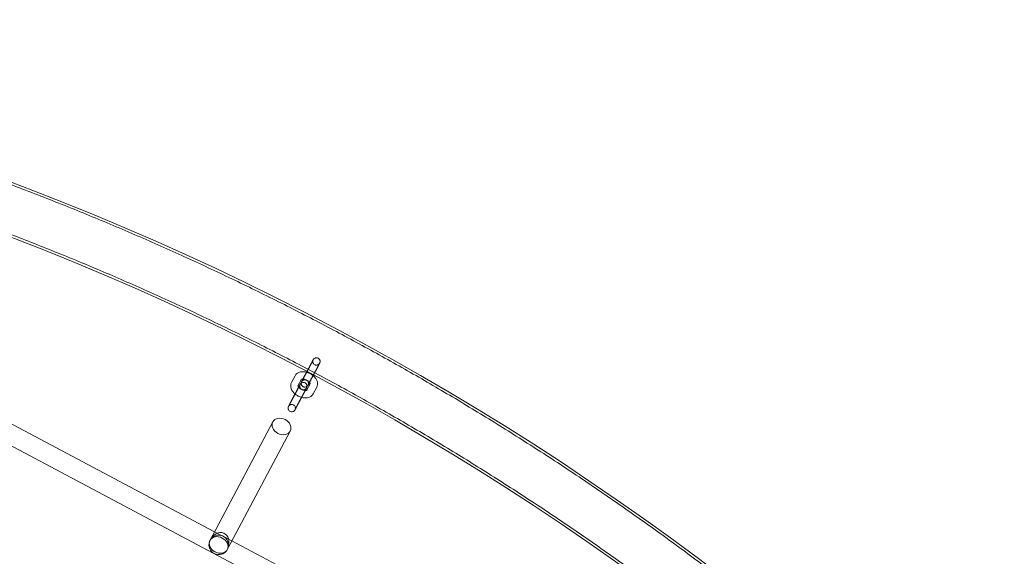
# Model space of a CAD drawing. Units: millimetres. Extents: x -4258 to 6296, y -7209 to 3733.
# Drawn here: x 326 to 1132, y -328 to 111 of the extents above; entities that cross this region are included whole.
import ezdxf

# ---------------------------------------------------------------- set-up
doc = ezdxf.new("R2010")
doc.units = ezdxf.units.MM

# ---------------------------------------------------------------- blocks, each defined once
blk = doc.blocks.new('A$C4FF02036')
at = {"color": 0, "linetype": 'Continuous', "lineweight": 0}
for p, q in [((-9592.54, 2297.92), (-8335.23, 1631.5)), ((-8883.42, 2122.1), (-8886.38, 2116.52)), ((-8891.52, 2106.59), (-8888.55, 2112.17)), ((-8878.12, 2119.29), (-8881.08, 2113.71)), ((-8897.55, 2110.28), (-8900.51, 2104.7)), ((-8892.3, 2107.38), (-8895.22, 2101.88)), ((-8892.25, 2107.46), (-8892.3, 2107.38)), ((-8886.22, 2103.78), (-8883.25, 2109.36)), ((-9185.73, 2100.41), (-8963.45, 1982.59)), ((-8894.65, 2100.94), (-8897.1, 2096.32)), ((-8894.14, 2101.9), (-8894.65, 2100.94)), ((-8888.84, 2099.09), (-8891.8, 2093.51)), ((-8888.11, 2098.22), (-8885.19, 2103.71)), ((-8885.19, 2103.71), (-8885.14, 2103.8)), ((-8882.81, 2095.4), (-8879.84, 2100.98)), ((-8902.24, 2086.39), (-8899.28, 2091.97)), ((-8896.94, 2083.58), (-8893.98, 2089.16)), ((-8915.74, 2072.45), (-8964.89, 1979.88)), ((-8901.61, 2064.95), (-8950.76, 1972.38)), ((-8964.89, 1979.88), (-8967.2, 1975.53)), ((-8963.45, 1982.59), (-8949.32, 1975.1)), ((-8949.32, 1975.1), (-8727.91, 1857.75)), ((-8950.76, 1972.38), (-8953.07, 1968.03))]:
    blk.add_line(p, q, dxfattribs=at)
for centre, radius, start, end in [((-9928.48, 142.63), 2271.05, 40.10972, 84.09649), ((-9928.48, 142.63), 2228.96, 40.11989, 84.08632), ((-8960.14, 1971.78), 8, 152.3868, 341.5442), ((-8960.14, 1971.78), 8, 341.5442, 152.3868)]:
    blk.add_arc(centre, radius, start, end, dxfattribs=at)
for centre, major_axis, ratio, start_param, end_param in [((-8908.67, 2068.7), (-7.07, 3.75), 0.799267, -3.141592653589807, 3.141592653589779), ((-8960.22, 1971.58), (-4.21, -9.91), 0.743173, 1.65071, 4.632476)]:
    blk.add_ellipse(centre, major_axis=major_axis, ratio=ratio, start_param=start_param, end_param=end_param, dxfattribs=at)
blk.add_ellipse((-8960.14, 1971.78), major_axis=(-7.07, 3.75), ratio=0.799267, dxfattribs=at)
for points, knots in [([(-9694.15, 2399.54), (-9690.83, 2399.19), (-9687.52, 2398.84), (-9674.26, 2397.41), (-9664.33, 2396.27), (-9640.3, 2393.34), (-9626.22, 2391.49), (-9598.09, 2387.53), (-9584.05, 2385.42), (-9556, 2380.94), (-9542, 2378.56), (-9514.04, 2373.55), (-9500.08, 2370.91), (-9472.23, 2365.37), (-9458.32, 2362.47), (-9430.57, 2356.41), (-9416.72, 2353.25), (-9389.09, 2346.67), (-9375.31, 2343.26), (-9347.8, 2336.16), (-9334.09, 2332.48), (-9306.72, 2324.87), (-9293.07, 2320.93), (-9265.86, 2312.81), (-9252.29, 2308.62), (-9225.23, 2299.99), (-9211.74, 2295.54), (-9184.84, 2286.4), (-9171.44, 2281.7), (-9144.72, 2272.06), (-9131.41, 2267.11), (-9104.88, 2256.97), (-9091.66, 2251.77), (-9065.32, 2241.13), (-9052.21, 2235.69), (-9026.07, 2224.56), (-9013.06, 2218.87), (-8987.14, 2207.25), (-8974.24, 2201.31), (-8948.54, 2189.21), (-8935.75, 2183.03), (-8910.29, 2170.45), (-8897.62, 2164.03), (-8872.39, 2150.97), (-8859.84, 2144.32), (-8834.87, 2130.79), (-8822.45, 2123.9), (-8797.73, 2109.9), (-8785.44, 2102.79), (-8761, 2088.33), (-8748.84, 2080.98), (-8724.67, 2066.06), (-8712.65, 2058.49), (-8688.77, 2043.12), (-8676.89, 2035.32), (-8653.3, 2019.51), (-8641.58, 2011.49), (-8618.28, 1995.23), (-8606.71, 1987), (-8583.73, 1970.31), (-8572.32, 1961.85), (-8549.65, 1944.74), (-8538.4, 1936.07), (-8516.06, 1918.53), (-8504.97, 1909.65), (-8482.96, 1891.7), (-8472.04, 1882.61), (-8450.38, 1864.25), (-8439.63, 1854.96), (-8418.31, 1836.19), (-8407.74, 1826.7), (-8386.78, 1807.54), (-8376.39, 1797.85), (-8355.79, 1778.3), (-8345.58, 1768.42), (-8325.36, 1748.48), (-8315.34, 1738.41), (-8295.49, 1718.1), (-8285.66, 1707.84), (-8266.19, 1687.16), (-8256.56, 1676.72), (-8237.49, 1655.67), (-8228.05, 1645.06), (-8210.29, 1624.71), (-8201.96, 1614.99), (-8193.7, 1605.2)], [0, 0, 0, 0, 10.000024, 10.000024, 40.00068, 40.00068, 82.607065, 82.607065, 125.212819, 125.212819, 167.818573, 167.818573, 210.424327, 210.424327, 253.030082, 253.030082, 295.635836, 295.635836, 338.24159, 338.24159, 380.847344, 380.847344, 423.453098, 423.453098, 466.058852, 466.058852, 508.664606, 508.664606, 551.27036, 551.27036, 593.876114, 593.876114, 636.481868, 636.481868, 679.087622, 679.087622, 721.693376, 721.693376, 764.299131, 764.299131, 806.904885, 806.904885, 849.510639, 849.510639, 892.116393, 892.116393, 934.722147, 934.722147, 977.327901, 977.327901, 1019.933655, 1019.933655, 1062.539409, 1062.539409, 1105.145163, 1105.145163, 1147.750917, 1147.750917, 1190.356671, 1190.356671, 1232.962426, 1232.962426, 1275.56818, 1275.56818, 1318.173934, 1318.173934, 1360.779688, 1360.779688, 1403.385442, 1403.385442, 1445.991196, 1445.991196, 1488.59695, 1488.59695, 1531.202704, 1531.202704, 1573.808458, 1573.808458, 1616.414212, 1616.414212, 1659.019966, 1659.019966, 1701.625721, 1701.625721, 1740.042382, 1740.042382, 1740.042382, 1740.042382]), ([(-8223.06, 1580.93), (-8225.21, 1583.47), (-8227.36, 1586.02), (-8236, 1596.17), (-8242.54, 1603.74), (-8258.39, 1621.87), (-8267.76, 1632.38), (-8286.7, 1653.23), (-8296.27, 1663.56), (-8315.6, 1684.05), (-8325.36, 1694.2), (-8345.08, 1714.31), (-8355.03, 1724.28), (-8375.12, 1744.01), (-8385.26, 1753.79), (-8405.72, 1773.14), (-8416.05, 1782.72), (-8436.87, 1801.68), (-8447.37, 1811.07), (-8468.55, 1829.63), (-8479.23, 1838.81), (-8500.76, 1856.97), (-8511.61, 1865.95), (-8533.48, 1883.7), (-8544.5, 1892.47), (-8566.7, 1909.8), (-8577.88, 1918.36), (-8600.4, 1935.27), (-8611.75, 1943.62), (-8634.59, 1960.1), (-8646.09, 1968.23), (-8669.23, 1984.27), (-8680.89, 1992.19), (-8704.33, 2007.79), (-8716.13, 2015.48), (-8739.87, 2030.63), (-8751.81, 2038.1), (-8775.83, 2052.8), (-8787.92, 2060.04), (-8812.21, 2074.29), (-8824.43, 2081.29), (-8848.99, 2095.08), (-8861.34, 2101.85), (-8886.15, 2115.17), (-8898.63, 2121.71), (-8923.69, 2134.55), (-8936.29, 2140.85), (-8961.59, 2153.22), (-8974.3, 2159.28), (-8999.84, 2171.17), (-9012.66, 2176.99), (-9038.42, 2188.39), (-9051.35, 2193.97), (-9077.31, 2204.88), (-9090.35, 2210.21), (-9116.52, 2220.62), (-9129.65, 2225.71), (-9156.01, 2235.63), (-9169.24, 2240.46), (-9195.78, 2249.88), (-9209.1, 2254.46), (-9235.81, 2263.38), (-9249.22, 2267.71), (-9276.1, 2276.11), (-9289.58, 2280.19), (-9316.61, 2288.08), (-9330.17, 2291.9), (-9357.35, 2299.28), (-9370.97, 2302.85), (-9398.29, 2309.71), (-9411.98, 2313.02), (-9439.42, 2319.36), (-9453.17, 2322.41), (-9480.72, 2328.23), (-9494.53, 2331.02), (-9522.19, 2336.32), (-9536.05, 2338.84), (-9563.8, 2343.62), (-9577.7, 2345.88), (-9605.55, 2350.13), (-9619.49, 2352.13), (-9647.4, 2355.85), (-9661.38, 2357.58), (-9682.82, 2360.03), (-9690.27, 2360.84), (-9697.72, 2361.62)], [0, 0, 0, 0, 10.000025, 10.000025, 40.000703, 40.000703, 82.247971, 82.247971, 124.494612, 124.494612, 166.741254, 166.741254, 208.987895, 208.987895, 251.234537, 251.234537, 293.481178, 293.481178, 335.72782, 335.72782, 377.974461, 377.974461, 420.221103, 420.221103, 462.467744, 462.467744, 504.714386, 504.714386, 546.961027, 546.961027, 589.207669, 589.207669, 631.45431, 631.45431, 673.700952, 673.700952, 715.947593, 715.947593, 758.194235, 758.194235, 800.440876, 800.440876, 842.687518, 842.687518, 884.934159, 884.934159, 927.180801, 927.180801, 969.427442, 969.427442, 1011.674084, 1011.674084, 1053.920725, 1053.920725, 1096.167367, 1096.167367, 1138.414008, 1138.414008, 1180.66065, 1180.66065, 1222.907291, 1222.907291, 1265.153933, 1265.153933, 1307.400574, 1307.400574, 1349.647216, 1349.647216, 1391.893857, 1391.893857, 1434.140499, 1434.140499, 1476.38714, 1476.38714, 1518.633782, 1518.633782, 1560.880423, 1560.880423, 1603.127065, 1603.127065, 1645.373706, 1645.373706, 1687.620348, 1687.620348, 1710.100705, 1710.100705, 1710.100705, 1710.100705]), ([(-8899.78, 190.92), (-8900.97, 194), (-8902.16, 197.08), (-8906.93, 209.42), (-8910.51, 218.67), (-8923.88, 253.27), (-8933.69, 278.63), (-8953.31, 329.39), (-8963.12, 354.78), (-8982.77, 405.6), (-8992.59, 431.02), (-9012.25, 481.88), (-9022.09, 507.32), (-9041.77, 558.23), (-9051.61, 583.7), (-9071.31, 634.65), (-9081.16, 660.14), (-9100.87, 711.12), (-9110.73, 736.62), (-9130.45, 787.64), (-9140.31, 813.16), (-9160.04, 864.2), (-9169.91, 889.73), (-9189.65, 940.8), (-9199.52, 966.34), (-9219.27, 1017.42), (-9229.14, 1042.97), (-9248.9, 1094.06), (-9258.77, 1119.61), (-9278.53, 1170.72), (-9288.4, 1196.27), (-9308.16, 1247.37), (-9318.04, 1272.93), (-9337.79, 1324.03), (-9347.67, 1349.58), (-9367.42, 1400.67), (-9377.29, 1426.22), (-9397.04, 1477.3), (-9406.91, 1502.84), (-9426.65, 1553.91), (-9436.52, 1579.43), (-9456.25, 1630.48), (-9466.11, 1655.99), (-9485.84, 1707.01), (-9495.69, 1732.51), (-9515.4, 1783.5), (-9525.25, 1808.98), (-9544.95, 1859.93), (-9554.79, 1885.4), (-9574.47, 1936.31), (-9584.31, 1961.75), (-9603.97, 2012.61), (-9613.79, 2038.03), (-9633.44, 2088.84), (-9643.25, 2114.24), (-9662.87, 2164.99), (-9672.68, 2190.36), (-9686.98, 2227.37), (-9691.49, 2239.03), (-9696, 2250.68)], [0, 0, 0, 0, 10.000002, 10.000002, 40.000049, 40.000049, 122.185996, 122.185996, 204.371381, 204.371381, 286.556765, 286.556765, 368.742149, 368.742149, 450.927534, 450.927534, 533.112918, 533.112918, 615.298303, 615.298303, 697.483687, 697.483687, 779.669072, 779.669072, 861.854456, 861.854456, 944.039841, 944.039841, 1026.225225, 1026.225225, 1108.41061, 1108.41061, 1190.595994, 1190.595994, 1272.781379, 1272.781379, 1354.966763, 1354.966763, 1437.152148, 1437.152148, 1519.337532, 1519.337532, 1601.522917, 1601.522917, 1683.708301, 1683.708301, 1765.893686, 1765.893686, 1848.07907, 1848.07907, 1930.264454, 1930.264454, 2012.449839, 2012.449839, 2094.635223, 2094.635223, 2176.820608, 2176.820608, 2214.636491, 2214.636491, 2214.636491, 2214.636491]), ([(-9681.07, 2256.45), (-9679.88, 2253.37), (-9678.69, 2250.29), (-9673.92, 2237.96), (-9670.35, 2228.71), (-9656.97, 2194.1), (-9647.17, 2168.74), (-9627.54, 2117.98), (-9617.73, 2092.59), (-9598.09, 2041.78), (-9588.26, 2016.36), (-9568.6, 1965.49), (-9558.76, 1940.05), (-9539.08, 1889.14), (-9529.24, 1863.67), (-9509.54, 1812.72), (-9499.69, 1787.24), (-9479.98, 1736.25), (-9470.13, 1710.75), (-9450.4, 1659.73), (-9440.54, 1634.21), (-9420.81, 1583.17), (-9410.94, 1557.64), (-9391.2, 1506.57), (-9381.33, 1481.03), (-9361.58, 1429.95), (-9351.71, 1404.41), (-9331.96, 1353.31), (-9322.08, 1327.76), (-9302.33, 1276.66), (-9292.45, 1251.1), (-9272.69, 1200), (-9262.82, 1174.45), (-9243.06, 1123.34), (-9233.18, 1097.79), (-9213.43, 1046.7), (-9203.56, 1021.15), (-9183.81, 970.07), (-9173.94, 944.53), (-9154.2, 893.47), (-9144.33, 867.94), (-9124.6, 816.89), (-9114.74, 791.38), (-9095.02, 740.36), (-9085.16, 714.86), (-9065.45, 663.87), (-9055.6, 638.39), (-9035.9, 587.44), (-9026.06, 561.97), (-9006.38, 511.06), (-8996.55, 485.62), (-8976.88, 434.76), (-8967.06, 409.34), (-8947.42, 358.53), (-8937.6, 333.13), (-8917.98, 282.38), (-8908.18, 257.01), (-8893.87, 220), (-8889.36, 208.34), (-8884.86, 196.69)], [0, 0, 0, 0, 10.000002, 10.000002, 40.000049, 40.000049, 122.185996, 122.185996, 204.371381, 204.371381, 286.556765, 286.556765, 368.742149, 368.742149, 450.927534, 450.927534, 533.112918, 533.112918, 615.298303, 615.298303, 697.483687, 697.483687, 779.669072, 779.669072, 861.854456, 861.854456, 944.039841, 944.039841, 1026.225225, 1026.225225, 1108.41061, 1108.41061, 1190.595994, 1190.595994, 1272.781379, 1272.781379, 1354.966763, 1354.966763, 1437.152148, 1437.152148, 1519.337532, 1519.337532, 1601.522917, 1601.522917, 1683.708301, 1683.708301, 1765.893686, 1765.893686, 1848.07907, 1848.07907, 1930.264454, 1930.264454, 2012.449839, 2012.449839, 2094.635223, 2094.635223, 2176.820608, 2176.820608, 2214.636491, 2214.636491, 2214.636491, 2214.636491]), ([(-8887.75, 2113.7), (-8887.68, 2113.82), (-8887.62, 2113.95), (-8887.48, 2114.21), (-8887.41, 2114.34), (-8887.26, 2114.62), (-8887.19, 2114.76), (-8887.04, 2115.04), (-8886.97, 2115.18), (-8886.81, 2115.48), (-8886.73, 2115.64), (-8886.56, 2115.96), (-8886.48, 2116.12), (-8886.3, 2116.45), (-8886.22, 2116.62), (-8886.05, 2116.94), (-8885.96, 2117.11), (-8885.79, 2117.43), (-8885.7, 2117.6), (-8885.53, 2117.93), (-8885.45, 2118.09), (-8885.28, 2118.42), (-8885.19, 2118.58), (-8885.03, 2118.9), (-8884.95, 2119.05), (-8884.79, 2119.36), (-8884.71, 2119.51), (-8884.55, 2119.81), (-8884.47, 2119.96), (-8884.32, 2120.25), (-8884.25, 2120.39), (-8884.11, 2120.67), (-8884.04, 2120.8), (-8883.91, 2121.06), (-8883.84, 2121.18), (-8883.72, 2121.42), (-8883.66, 2121.54), (-8883.54, 2121.76), (-8883.49, 2121.87), (-8883.38, 2122.07), (-8883.33, 2122.17), (-8883.24, 2122.34), (-8883.2, 2122.43), (-8883.12, 2122.58), (-8883.08, 2122.65), (-8883.02, 2122.79), (-8882.99, 2122.85), (-8882.93, 2122.95), (-8882.91, 2123), (-8882.86, 2123.11), (-8882.83, 2123.15), (-8882.83, 2123.17), (-8882.83, 2123.17), (-8882.85, 2123.12), (-8882.85, 2123.11), (-8882.87, 2123.08), (-8882.87, 2123.06), (-8882.89, 2123.02), (-8882.9, 2122.99), (-8882.94, 2122.88), (-8882.96, 2122.83), (-8883.01, 2122.65), (-8883.03, 2122.57), (-8883.07, 2122.31), (-8883.1, 2122.15), (-8883.08, 2121.65), (-8883.07, 2121.45), (-8882.96, 2121.02), (-8882.9, 2120.84), (-8882.66, 2120.35), (-8882.44, 2120), (-8881.85, 2119.48), (-8881.55, 2119.29), (-8880.94, 2119.04), (-8880.64, 2118.97), (-8880.04, 2118.92), (-8879.77, 2118.94), (-8879.23, 2119.04), (-8879, 2119.13), (-8878.54, 2119.35), (-8878.38, 2119.47), (-8878.02, 2119.75), (-8877.93, 2119.85), (-8877.74, 2120.06), (-8877.7, 2120.13), (-8877.64, 2120.21), (-8877.62, 2120.24), (-8877.59, 2120.29), (-8877.57, 2120.31), (-8877.55, 2120.34), (-8877.54, 2120.36), (-8877.53, 2120.38), (-8877.52, 2120.39), (-8877.52, 2120.4), (-8877.53, 2120.38), (-8877.59, 2120.27), (-8877.67, 2120.13), (-8877.86, 2119.76), (-8877.98, 2119.54), (-8878.12, 2119.29)], [5.700021, 5.700021, 5.700021, 5.700021, 5.77246, 5.77246, 5.845673, 5.845673, 5.91888, 5.91888, 5.991301, 5.991301, 6.070576, 6.070576, 6.150876, 6.150876, 6.231174, 6.231174, 6.310443, 6.310443, 6.389751, 6.389751, 6.470089, 6.470089, 6.55043, 6.55043, 6.629747, 6.629747, 6.708986, 6.708986, 6.789262, 6.789262, 6.869548, 6.869548, 6.948814, 6.948814, 7.027773, 7.027773, 7.107781, 7.107781, 7.187817, 7.187817, 7.266845, 7.266845, 7.344493, 7.344493, 7.423261, 7.423261, 7.502145, 7.502145, 7.580029, 7.580029, 7.711859, 7.711859, 7.775168, 7.775168, 7.79267, 7.79267, 7.802983, 7.802983, 7.818462, 7.818462, 7.831049, 7.831049, 7.83833, 7.83833, 7.84516, 7.84516, 7.848386, 7.848386, 7.850183, 7.850183, 7.852716, 7.852716, 7.85444, 7.85444, 7.856076, 7.856076, 7.857976, 7.857976, 7.860606, 7.860606, 7.864984, 7.864984, 7.873891, 7.873891, 7.888869, 7.888869, 7.901468, 7.901468, 7.915773, 7.915773, 7.936698, 7.936698, 7.975826, 7.975826, 8.069756, 8.069756, 8.292314, 8.292314, 8.499736, 8.499736, 8.499736, 8.499736]), ([(-8882.45, 2110.89), (-8882.17, 2111.42), (-8881.86, 2112.01), (-8881.45, 2112.78), (-8881.37, 2112.94), (-8881.2, 2113.26), (-8881.11, 2113.43), (-8880.94, 2113.76), (-8880.85, 2113.93), (-8880.68, 2114.26), (-8880.59, 2114.42), (-8880.42, 2114.75), (-8880.33, 2114.92), (-8880.16, 2115.25), (-8880.08, 2115.41), (-8879.9, 2115.74), (-8879.82, 2115.91), (-8879.65, 2116.22), (-8879.57, 2116.38), (-8879.41, 2116.69), (-8879.33, 2116.84), (-8879.18, 2117.14), (-8879.1, 2117.29), (-8878.95, 2117.58), (-8878.87, 2117.73), (-8878.73, 2118), (-8878.66, 2118.13), (-8878.53, 2118.39), (-8878.47, 2118.52), (-8878.34, 2118.76), (-8878.28, 2118.88), (-8878.16, 2119.1), (-8878.11, 2119.21), (-8878, 2119.41), (-8877.96, 2119.51), (-8877.86, 2119.69), (-8877.82, 2119.77), (-8877.74, 2119.94), (-8877.7, 2120.01), (-8877.63, 2120.15), (-8877.59, 2120.21), (-8877.54, 2120.33), (-8877.51, 2120.38), (-8877.46, 2120.49), (-8877.43, 2120.55), (-8877.38, 2120.65), (-8877.37, 2120.68), (-8877.33, 2120.76), (-8877.32, 2120.78), (-8877.3, 2120.84), (-8877.28, 2120.89), (-8877.23, 2121.03), (-8877.21, 2121.1), (-8877.14, 2121.38), (-8877.11, 2121.5), (-8877.09, 2121.9), (-8877.08, 2122.1), (-8877.16, 2122.59), (-8877.2, 2122.78), (-8877.35, 2123.16), (-8877.43, 2123.32), (-8877.7, 2123.78), (-8877.96, 2124.08), (-8878.55, 2124.53), (-8878.85, 2124.68), (-8879.46, 2124.88), (-8879.76, 2124.93), (-8880.35, 2124.94), (-8880.61, 2124.9), (-8881.14, 2124.77), (-8881.35, 2124.67), (-8881.79, 2124.43), (-8881.93, 2124.31), (-8882.26, 2124.03), (-8882.33, 2123.93), (-8882.48, 2123.75), (-8882.52, 2123.7), (-8882.58, 2123.62), (-8882.6, 2123.59), (-8882.63, 2123.54), (-8882.65, 2123.51), (-8882.68, 2123.46), (-8882.69, 2123.44), (-8882.75, 2123.33), (-8882.78, 2123.28), (-8882.86, 2123.14), (-8882.89, 2123.08), (-8882.97, 2122.93), (-8883.02, 2122.85), (-8883.12, 2122.66), (-8883.17, 2122.56), (-8883.29, 2122.34), (-8883.35, 2122.23), (-8883.42, 2122.1)], [5.697564, 5.697564, 5.697564, 5.697564, 6.005063, 6.005063, 6.084753, 6.084753, 6.16548, 6.16548, 6.246209, 6.246209, 6.325905, 6.325905, 6.405567, 6.405567, 6.48626, 6.48626, 6.56695, 6.56695, 6.646603, 6.646603, 6.726341, 6.726341, 6.807103, 6.807103, 6.887855, 6.887855, 6.967563, 6.967563, 7.047611, 7.047611, 7.128667, 7.128667, 7.209693, 7.209693, 7.289662, 7.289662, 7.371327, 7.371327, 7.453896, 7.453896, 7.536298, 7.536298, 7.6176, 7.6176, 7.735896, 7.735896, 7.789027, 7.789027, 7.803569, 7.803569, 7.821462, 7.821462, 7.835077, 7.835077, 7.842623, 7.842623, 7.847287, 7.847287, 7.849506, 7.849506, 7.850948, 7.850948, 7.853152, 7.853152, 7.854818, 7.854818, 7.856486, 7.856486, 7.858504, 7.858504, 7.861417, 7.861417, 7.8665, 7.8665, 7.877182, 7.877182, 7.892043, 7.892043, 7.905963, 7.905963, 7.924699, 7.924699, 7.960631, 7.960631, 8.0968, 8.0968, 8.196348, 8.196348, 8.297922, 8.297922, 8.399726, 8.399726, 8.499736, 8.499736, 8.499736, 8.499736]), ([(-8888.06, 2113.1), (-8888.96, 2113.35), (-8889.87, 2113.51), (-8891.81, 2113.6), (-8892.84, 2113.51), (-8894.71, 2112.94), (-8895.55, 2112.52), (-8896.78, 2111.44), (-8897.22, 2110.89), (-8897.55, 2110.28)], [7.881533, 7.881533, 7.881533, 7.881533, 8.201902, 8.201902, 8.569402, 8.569402, 8.889383, 8.889383, 9.1165, 9.1165, 9.1165, 9.1165]), ([(-8881.08, 2113.71), (-8881.13, 2113.61), (-8881.18, 2113.51), (-8881.3, 2113.3), (-8881.36, 2113.18), (-8881.48, 2112.95), (-8881.54, 2112.83), (-8881.68, 2112.58), (-8881.74, 2112.45), (-8881.88, 2112.19), (-8881.96, 2112.05), (-8882.1, 2111.77), (-8882.18, 2111.62), (-8882.34, 2111.32), (-8882.42, 2111.17), (-8882.58, 2110.87), (-8882.66, 2110.71), (-8882.82, 2110.4), (-8882.9, 2110.24), (-8883.07, 2109.92), (-8883.16, 2109.76), (-8883.33, 2109.43), (-8883.42, 2109.26), (-8883.59, 2108.93), (-8883.67, 2108.77), (-8883.84, 2108.44), (-8883.93, 2108.28), (-8884.1, 2107.95), (-8884.19, 2107.79), (-8884.36, 2107.46), (-8884.44, 2107.3), (-8884.61, 2106.98), (-8884.69, 2106.83), (-8884.85, 2106.52), (-8884.93, 2106.37), (-8885.08, 2106.07), (-8885.16, 2105.92), (-8885.31, 2105.63), (-8885.38, 2105.49), (-8885.52, 2105.21), (-8885.59, 2105.08), (-8885.73, 2104.82), (-8885.79, 2104.7), (-8885.92, 2104.46), (-8885.98, 2104.34), (-8886.09, 2104.12), (-8886.15, 2104.01), (-8886.25, 2103.81), (-8886.3, 2103.71), (-8886.39, 2103.54), (-8886.43, 2103.45), (-8886.51, 2103.3), (-8886.55, 2103.22), (-8886.62, 2103.09), (-8886.65, 2103.03), (-8886.7, 2102.92), (-8886.72, 2102.88), (-8886.78, 2102.77), (-8886.8, 2102.72), (-8886.81, 2102.71), (-8886.81, 2102.71), (-8886.78, 2102.76), (-8886.78, 2102.77), (-8886.77, 2102.8), (-8886.76, 2102.82), (-8886.74, 2102.86), (-8886.73, 2102.89), (-8886.69, 2103), (-8886.67, 2103.05), (-8886.63, 2103.23), (-8886.6, 2103.31), (-8886.56, 2103.57), (-8886.53, 2103.73), (-8886.55, 2104.22), (-8886.56, 2104.42), (-8886.68, 2104.86), (-8886.74, 2105.04), (-8886.97, 2105.53), (-8887.2, 2105.88), (-8887.79, 2106.4), (-8888.08, 2106.59), (-8888.69, 2106.84), (-8889, 2106.91), (-8889.59, 2106.96), (-8889.87, 2106.94), (-8890.41, 2106.83), (-8890.63, 2106.74), (-8891.1, 2106.53), (-8891.25, 2106.41), (-8891.62, 2106.13), (-8891.7, 2106.03), (-8891.89, 2105.81), (-8891.93, 2105.75), (-8892, 2105.66), (-8892.02, 2105.64), (-8892.05, 2105.59), (-8892.06, 2105.57), (-8892.08, 2105.54), (-8892.09, 2105.52), (-8892.11, 2105.49), (-8892.11, 2105.49), (-8892.11, 2105.49), (-8892.11, 2105.49), (-8892.11, 2105.49)], [2.216551, 2.216551, 2.216551, 2.216551, 2.29479, 2.29479, 2.374007, 2.374007, 2.453201, 2.453201, 2.531383, 2.531383, 2.610466, 2.610466, 2.690561, 2.690561, 2.770648, 2.770648, 2.849708, 2.849708, 2.928984, 2.928984, 3.009283, 3.009283, 3.089581, 3.089581, 3.168851, 3.168851, 3.248159, 3.248159, 3.328497, 3.328497, 3.408838, 3.408838, 3.488154, 3.488154, 3.567393, 3.567393, 3.647669, 3.647669, 3.727955, 3.727955, 3.807222, 3.807222, 3.88618, 3.88618, 3.966189, 3.966189, 4.046224, 4.046224, 4.125252, 4.125252, 4.2029, 4.2029, 4.281668, 4.281668, 4.360553, 4.360553, 4.438437, 4.438437, 4.570267, 4.570267, 4.633576, 4.633576, 4.651078, 4.651078, 4.66139, 4.66139, 4.676869, 4.676869, 4.689457, 4.689457, 4.696737, 4.696737, 4.703568, 4.703568, 4.706793, 4.706793, 4.70859, 4.70859, 4.711123, 4.711123, 4.712847, 4.712847, 4.714484, 4.714484, 4.716384, 4.716384, 4.719013, 4.719013, 4.723391, 4.723391, 4.732298, 4.732298, 4.747276, 4.747276, 4.759875, 4.759875, 4.77418, 4.77418, 4.795106, 4.795106, 4.834233, 4.834233, 4.842195, 4.842195, 4.842195, 4.842195]), ([(-8888.17, 2113.13), (-8888.24, 2112.98), (-8888.32, 2112.83), (-8888.48, 2112.52), (-8888.56, 2112.37), (-8888.72, 2112.06), (-8888.81, 2111.91), (-8888.97, 2111.6), (-8889.05, 2111.44), (-8889.21, 2111.12), (-8889.3, 2110.96), (-8889.47, 2110.63), (-8889.56, 2110.46), (-8889.73, 2110.14), (-8889.81, 2109.97), (-8889.98, 2109.65), (-8890.06, 2109.5), (-8890.22, 2109.19), (-8890.3, 2109.04), (-8890.46, 2108.73), (-8890.53, 2108.59), (-8890.69, 2108.29), (-8890.76, 2108.15), (-8890.9, 2107.88), (-8890.97, 2107.75), (-8891.05, 2107.6), (-8891.06, 2107.58), (-8891.07, 2107.56)], [2.8856869, 2.8856869, 2.8856869, 2.8856869, 2.9599241, 2.9599241, 3.0349967, 3.0349967, 3.1100707, 3.1100707, 3.184312, 3.184312, 3.2639744, 3.2639744, 3.3446676, 3.3446676, 3.4253574, 3.4253574, 3.5050108, 3.5050108, 3.5847486, 3.5847486, 3.6655107, 3.6655107, 3.7462618, 3.7462618, 3.8259706, 3.8259706, 3.8378658, 3.8378658, 3.8378658, 3.8378658]), ([(-8888.55, 2112.17), (-8888.5, 2112.27), (-8888.45, 2112.37), (-8888.34, 2112.58), (-8888.28, 2112.69), (-8888.15, 2112.93), (-8888.09, 2113.05), (-8887.96, 2113.3), (-8887.89, 2113.43), (-8887.8, 2113.6), (-8887.77, 2113.65), (-8887.75, 2113.7)], [5.3581437, 5.3581437, 5.3581437, 5.3581437, 5.436383, 5.436383, 5.5155994, 5.5155994, 5.5947937, 5.5947937, 5.6729761, 5.6729761, 5.7000211, 5.7000211, 5.7000211, 5.7000211]), ([(-8887.84, 2113.75), (-8887.92, 2113.59), (-8888.01, 2113.42), (-8888.12, 2113.22), (-8888.14, 2113.17), (-8888.17, 2113.13)], [2.781122, 2.781122, 2.781122, 2.781122, 2.8634705, 2.8634705, 2.8856869, 2.8856869, 2.8856869, 2.8856869]), ([(-8882.76, 2110.29), (-8883.37, 2110.81), (-8884.04, 2111.27), (-8885.66, 2112.22), (-8886.65, 2112.66), (-8887.8, 2113.02), (-8887.93, 2113.06), (-8888.06, 2113.1)], [7.1918721, 7.1918721, 7.1918721, 7.1918721, 7.4681678, 7.4681678, 7.8341619, 7.8341619, 7.8815333, 7.8815333, 7.8815333, 7.8815333]), ([(-8886.38, 2116.52), (-8886.43, 2116.42), (-8886.49, 2116.31), (-8886.61, 2116.09), (-8886.67, 2115.97), (-8886.8, 2115.73), (-8886.87, 2115.6), (-8887.01, 2115.34), (-8887.08, 2115.2), (-8887.36, 2114.65), (-8887.6, 2114.21), (-8887.84, 2113.75)], [2.2165511, 2.2165511, 2.2165511, 2.2165511, 2.2973078, 2.2973078, 2.3791519, 2.3791519, 2.4610196, 2.4610196, 2.541837, 2.541837, 2.781122, 2.781122, 2.781122, 2.781122]), ([(-8900.51, 2104.7), (-8900.84, 2104.09), (-8901.04, 2103.42), (-8901.22, 2102.02), (-8901.17, 2101.3), (-8900.84, 2099.78), (-8900.51, 2099), (-8899.58, 2097.42), (-8898.94, 2096.63), (-8897.98, 2095.72), (-8897.75, 2095.52), (-8897.52, 2095.32)], [2.833315, 2.833315, 2.833315, 2.833315, 3.058688, 3.058688, 3.302699, 3.302699, 3.600858, 3.600858, 3.957045, 3.957045, 4.062523, 4.062523, 4.062523, 4.062523]), ([(-8892.53, 2104.2), (-8892.63, 2104.13), (-8892.7, 2104.07), (-8892.99, 2103.83), (-8893.06, 2103.73), (-8893.21, 2103.56), (-8893.24, 2103.5), (-8893.3, 2103.42), (-8893.32, 2103.39), (-8893.36, 2103.34), (-8893.37, 2103.32), (-8893.4, 2103.26), (-8893.42, 2103.24), (-8893.48, 2103.13), (-8893.51, 2103.08), (-8893.58, 2102.94), (-8893.62, 2102.88), (-8893.7, 2102.73), (-8893.74, 2102.65), (-8893.84, 2102.47), (-8893.89, 2102.37), (-8894.01, 2102.15), (-8894.07, 2102.03), (-8894.14, 2101.9)], [7.8636506, 7.8636506, 7.8636506, 7.8636506, 7.8665004, 7.8665004, 7.8771815, 7.8771815, 7.8920427, 7.8920427, 7.9059629, 7.9059629, 7.9246995, 7.9246995, 7.9606311, 7.9606311, 8.0968, 8.0968, 8.1963478, 8.1963478, 8.2979225, 8.2979225, 8.399726, 8.399726, 8.4997364, 8.4997364, 8.4997364, 8.4997364]), ([(-8891.07, 2107.56), (-8891.13, 2107.44), (-8891.19, 2107.32), (-8891.31, 2107.09), (-8891.37, 2106.97), (-8891.48, 2106.76), (-8891.53, 2106.66), (-8891.63, 2106.46), (-8891.68, 2106.37), (-8891.77, 2106.19), (-8891.82, 2106.1), (-8891.9, 2105.94), (-8891.94, 2105.87), (-8892.01, 2105.73), (-8892.04, 2105.67), (-8892.1, 2105.55), (-8892.12, 2105.5), (-8892.18, 2105.39), (-8892.2, 2105.33), (-8892.25, 2105.23), (-8892.27, 2105.2), (-8892.3, 2105.12), (-8892.31, 2105.1), (-8892.34, 2105.03), (-8892.35, 2104.99), (-8892.4, 2104.85), (-8892.43, 2104.77), (-8892.49, 2104.5), (-8892.52, 2104.38), (-8892.54, 2103.98), (-8892.55, 2103.78), (-8892.47, 2103.29), (-8892.43, 2103.1), (-8892.28, 2102.72), (-8892.21, 2102.55), (-8891.93, 2102.1), (-8891.68, 2101.8), (-8891.08, 2101.35), (-8890.78, 2101.19), (-8890.17, 2100.99), (-8889.87, 2100.95), (-8889.29, 2100.94), (-8889.02, 2100.98), (-8888.5, 2101.11), (-8888.29, 2101.21), (-8887.84, 2101.45), (-8887.7, 2101.57), (-8887.37, 2101.85), (-8887.3, 2101.95), (-8887.15, 2102.12), (-8887.11, 2102.18), (-8887.06, 2102.26), (-8887.04, 2102.29), (-8887, 2102.34), (-8886.99, 2102.36), (-8886.95, 2102.42), (-8886.94, 2102.44), (-8886.88, 2102.55), (-8886.85, 2102.6), (-8886.78, 2102.74), (-8886.74, 2102.8), (-8886.66, 2102.95), (-8886.62, 2103.03), (-8886.52, 2103.21), (-8886.46, 2103.32), (-8886.35, 2103.53), (-8886.28, 2103.65), (-8886.22, 2103.78)], [3.837866, 3.837866, 3.837866, 3.837866, 3.914993, 3.914993, 3.993019, 3.993019, 4.071016, 4.071016, 4.14807, 4.14807, 4.229735, 4.229735, 4.312303, 4.312303, 4.394706, 4.394706, 4.476008, 4.476008, 4.594304, 4.594304, 4.647434, 4.647434, 4.661977, 4.661977, 4.679869, 4.679869, 4.693484, 4.693484, 4.70103, 4.70103, 4.705695, 4.705695, 4.707913, 4.707913, 4.709356, 4.709356, 4.711559, 4.711559, 4.713226, 4.713226, 4.714893, 4.714893, 4.716912, 4.716912, 4.719824, 4.719824, 4.724908, 4.724908, 4.735589, 4.735589, 4.75045, 4.75045, 4.76437, 4.76437, 4.783107, 4.783107, 4.819038, 4.819038, 4.955207, 4.955207, 5.054755, 5.054755, 5.15633, 5.15633, 5.258133, 5.258133, 5.358144, 5.358144, 5.358144, 5.358144]), ([(-8887.83, 2101.48), (-8887.83, 2101.5), (-8887.83, 2101.53), (-8887.81, 2101.7), (-8887.8, 2101.9), (-8887.89, 2102.39), (-8887.93, 2102.58), (-8888.08, 2102.96), (-8888.15, 2103.13), (-8888.43, 2103.58), (-8888.68, 2103.88), (-8889.27, 2104.33), (-8889.58, 2104.49), (-8890.19, 2104.69), (-8890.49, 2104.73), (-8891.07, 2104.74), (-8891.34, 2104.7), (-8891.86, 2104.57), (-8892.07, 2104.47), (-8892.36, 2104.32), (-8892.45, 2104.26), (-8892.53, 2104.2)], [7.84184595, 7.84184595, 7.84184595, 7.84184595, 7.84262291, 7.84262291, 7.8472874, 7.8472874, 7.84950558, 7.84950558, 7.85094842, 7.85094842, 7.8531518, 7.8531518, 7.85481841, 7.85481841, 7.85648576, 7.85648576, 7.85850443, 7.85850443, 7.86141658, 7.86141658, 7.86365065, 7.86365065, 7.86365065, 7.86365065]), ([(-8891, 2107.56), (-8891.14, 2107.56), (-8891.27, 2107.57), (-8891.65, 2107.56), (-8891.86, 2107.53), (-8892.16, 2107.45), (-8892.26, 2107.41), (-8892.32, 2107.37), (-8892.33, 2107.36), (-8892.33, 2107.36)], [8.1865124, 8.1865124, 8.1865124, 8.1865124, 8.2943785, 8.2943785, 8.5243873, 8.5243873, 8.7484919, 8.7484919, 8.8601246, 8.8601246, 8.8601246, 8.8601246]), ([(-8892.33, 2107.36), (-8892.33, 2107.36), (-8892.31, 2107.38), (-8892.28, 2107.42), (-8892.27, 2107.44), (-8892.25, 2107.46)], [8.8601246, 8.8601246, 8.8601246, 8.8601246, 9.0085878, 9.0085878, 9.1165004, 9.1165004, 9.1165004, 9.1165004]), ([(-8892.11, 2105.49), (-8892.11, 2105.49), (-8892.1, 2105.51), (-8892.04, 2105.61), (-8891.96, 2105.75), (-8891.77, 2106.12), (-8891.65, 2106.34), (-8891.52, 2106.59)], [4.8421951, 4.8421951, 4.8421951, 4.8421951, 4.9281637, 4.9281637, 5.150721, 5.150721, 5.3581437, 5.3581437, 5.3581437, 5.3581437]), ([(-8885.7, 2104.75), (-8885.82, 2104.9), (-8885.96, 2105.06), (-8886.35, 2105.47), (-8886.64, 2105.73), (-8887.3, 2106.22), (-8887.67, 2106.46), (-8888.46, 2106.88), (-8888.87, 2107.06), (-8889.68, 2107.33), (-8890.08, 2107.43), (-8890.64, 2107.53), (-8890.83, 2107.55), (-8891, 2107.56)], [6.87917, 6.87917, 6.87917, 6.87917, 7.035749, 7.035749, 7.279366, 7.279366, 7.534295, 7.534295, 7.793795, 7.793795, 8.0497, 8.0497, 8.186512, 8.186512, 8.186512, 8.186512]), ([(-8885.19, 2103.67), (-8885.19, 2103.67), (-8885.19, 2103.67), (-8885.19, 2103.7), (-8885.2, 2103.81), (-8885.33, 2104.14), (-8885.42, 2104.33), (-8885.6, 2104.6), (-8885.65, 2104.67), (-8885.7, 2104.75)], [6.2439852, 6.2439852, 6.2439852, 6.2439852, 6.2890671, 6.2890671, 6.581904, 6.581904, 6.8059513, 6.8059513, 6.8791702, 6.8791702, 6.8791702, 6.8791702]), ([(-8883.25, 2109.36), (-8883.2, 2109.46), (-8883.14, 2109.57), (-8883.03, 2109.79), (-8882.96, 2109.91), (-8882.83, 2110.15), (-8882.77, 2110.28), (-8882.63, 2110.54), (-8882.56, 2110.68), (-8882.47, 2110.84), (-8882.46, 2110.86), (-8882.45, 2110.89)], [5.3581437, 5.3581437, 5.3581437, 5.3581437, 5.4389005, 5.4389005, 5.5207446, 5.5207446, 5.6026123, 5.6026123, 5.6834297, 5.6834297, 5.6975636, 5.6975636, 5.6975636, 5.6975636]), ([(-8879.84, 2100.98), (-8879.52, 2101.59), (-8879.31, 2102.26), (-8879.14, 2103.66), (-8879.19, 2104.38), (-8879.52, 2105.9), (-8879.85, 2106.68), (-8880.78, 2108.26), (-8881.42, 2109.05), (-8882.35, 2109.94), (-8882.55, 2110.12), (-8882.76, 2110.29)], [5.974908, 5.974908, 5.974908, 5.974908, 6.200281, 6.200281, 6.444292, 6.444292, 6.74245, 6.74245, 7.098638, 7.098638, 7.191872, 7.191872, 7.191872, 7.191872]), ([(-8899.28, 2091.97), (-8899.23, 2092.07), (-8899.17, 2092.17), (-8899.06, 2092.38), (-8899, 2092.5), (-8898.88, 2092.73), (-8898.81, 2092.85), (-8898.68, 2093.1), (-8898.61, 2093.23), (-8898.48, 2093.49), (-8898.4, 2093.63), (-8898.25, 2093.91), (-8898.18, 2094.06), (-8898.02, 2094.36), (-8897.94, 2094.51), (-8897.78, 2094.81), (-8897.7, 2094.97), (-8897.54, 2095.28), (-8897.45, 2095.44), (-8897.29, 2095.76), (-8897.2, 2095.92), (-8897.03, 2096.25), (-8896.94, 2096.42), (-8896.77, 2096.75), (-8896.68, 2096.91), (-8896.51, 2097.24), (-8896.43, 2097.4), (-8896.26, 2097.73), (-8896.17, 2097.89), (-8896, 2098.22), (-8895.92, 2098.38), (-8895.75, 2098.7), (-8895.67, 2098.85), (-8895.51, 2099.16), (-8895.43, 2099.31), (-8895.28, 2099.61), (-8895.2, 2099.76), (-8895.05, 2100.05), (-8894.98, 2100.19), (-8894.83, 2100.47), (-8894.76, 2100.6), (-8894.63, 2100.86), (-8894.57, 2100.98), (-8894.44, 2101.22), (-8894.38, 2101.34), (-8894.27, 2101.56), (-8894.21, 2101.67), (-8894.11, 2101.87), (-8894.06, 2101.97), (-8893.97, 2102.14), (-8893.93, 2102.23), (-8893.85, 2102.38), (-8893.81, 2102.46), (-8893.74, 2102.59), (-8893.71, 2102.65), (-8893.66, 2102.76), (-8893.63, 2102.8), (-8893.58, 2102.91), (-8893.56, 2102.96), (-8893.55, 2102.97), (-8893.55, 2102.97), (-8893.55, 2102.97)], [5.358144, 5.358144, 5.358144, 5.358144, 5.436383, 5.436383, 5.515599, 5.515599, 5.594794, 5.594794, 5.672976, 5.672976, 5.752059, 5.752059, 5.832154, 5.832154, 5.912241, 5.912241, 5.991301, 5.991301, 6.070576, 6.070576, 6.150876, 6.150876, 6.231174, 6.231174, 6.310443, 6.310443, 6.389751, 6.389751, 6.470089, 6.470089, 6.55043, 6.55043, 6.629747, 6.629747, 6.708986, 6.708986, 6.789262, 6.789262, 6.869548, 6.869548, 6.948814, 6.948814, 7.027773, 7.027773, 7.107781, 7.107781, 7.187817, 7.187817, 7.266845, 7.266845, 7.344493, 7.344493, 7.423261, 7.423261, 7.502145, 7.502145, 7.580029, 7.580029, 7.711859, 7.711859, 7.724176, 7.724176, 7.724176, 7.724176]), ([(-8895.22, 2101.88), (-8895.18, 2101.96), (-8895.17, 2102.03), (-8895.17, 2102), (-8895.17, 2101.99), (-8895.17, 2101.97)], [2.8333151, 2.8333151, 2.8333151, 2.8333151, 3.1474744, 3.1474744, 3.225065, 3.225065, 3.225065, 3.225065]), ([(-8895.17, 2101.97), (-8895.16, 2101.92), (-8895.14, 2101.82), (-8895.03, 2101.54), (-8894.94, 2101.35), (-8894.75, 2101.06), (-8894.69, 2100.97), (-8894.62, 2100.89)], [3.225065, 3.225065, 3.225065, 3.225065, 3.4403113, 3.4403113, 3.6643586, 3.6643586, 3.7542129, 3.7542129, 3.7542129, 3.7542129]), ([(-8894.62, 2100.89), (-8894.51, 2100.75), (-8894.39, 2100.6), (-8894.01, 2100.21), (-8893.72, 2099.95), (-8893.06, 2099.46), (-8892.69, 2099.22), (-8891.9, 2098.8), (-8891.49, 2098.63), (-8890.68, 2098.35), (-8890.28, 2098.25), (-8889.69, 2098.15), (-8889.48, 2098.13), (-8889.29, 2098.12)], [3.754213, 3.754213, 3.754213, 3.754213, 3.894157, 3.894157, 4.137773, 4.137773, 4.392702, 4.392702, 4.652202, 4.652202, 4.908107, 4.908107, 5.061094, 5.061094, 5.061094, 5.061094]), ([(-8893.98, 2089.16), (-8893.93, 2089.26), (-8893.87, 2089.37), (-8893.75, 2089.59), (-8893.69, 2089.71), (-8893.56, 2089.96), (-8893.49, 2090.08), (-8893.35, 2090.35), (-8893.28, 2090.48), (-8893.14, 2090.75), (-8893.06, 2090.89), (-8892.91, 2091.18), (-8892.83, 2091.33), (-8892.67, 2091.64), (-8892.59, 2091.79), (-8892.43, 2092.1), (-8892.35, 2092.26), (-8892.18, 2092.58), (-8892.1, 2092.74), (-8891.92, 2093.06), (-8891.84, 2093.23), (-8891.66, 2093.56), (-8891.58, 2093.73), (-8891.4, 2094.06), (-8891.32, 2094.23), (-8891.14, 2094.56), (-8891.06, 2094.72), (-8890.89, 2095.05), (-8890.8, 2095.22), (-8890.63, 2095.54), (-8890.54, 2095.71), (-8890.38, 2096.03), (-8890.3, 2096.18), (-8890.14, 2096.49), (-8890.06, 2096.64), (-8889.9, 2096.95), (-8889.82, 2097.09), (-8889.67, 2097.39), (-8889.6, 2097.53), (-8889.46, 2097.8), (-8889.39, 2097.93), (-8889.25, 2098.19), (-8889.19, 2098.32), (-8889.07, 2098.56), (-8889, 2098.68), (-8888.89, 2098.9), (-8888.83, 2099.01), (-8888.73, 2099.21), (-8888.68, 2099.31), (-8888.59, 2099.49), (-8888.54, 2099.58), (-8888.46, 2099.74), (-8888.42, 2099.81), (-8888.35, 2099.95), (-8888.32, 2100.02), (-8888.26, 2100.13), (-8888.24, 2100.18), (-8888.18, 2100.29), (-8888.15, 2100.35), (-8888.11, 2100.45), (-8888.09, 2100.48), (-8888.06, 2100.56), (-8888.05, 2100.58), (-8888.02, 2100.65), (-8888.01, 2100.69), (-8887.96, 2100.83), (-8887.93, 2100.91), (-8887.87, 2101.17), (-8887.85, 2101.28), (-8887.83, 2101.48)], [5.358144, 5.358144, 5.358144, 5.358144, 5.4389, 5.4389, 5.520745, 5.520745, 5.602612, 5.602612, 5.68343, 5.68343, 5.763306, 5.763306, 5.844231, 5.844231, 5.925164, 5.925164, 6.005063, 6.005063, 6.084753, 6.084753, 6.16548, 6.16548, 6.246209, 6.246209, 6.325905, 6.325905, 6.405567, 6.405567, 6.48626, 6.48626, 6.56695, 6.56695, 6.646603, 6.646603, 6.726341, 6.726341, 6.807103, 6.807103, 6.887855, 6.887855, 6.967563, 6.967563, 7.047611, 7.047611, 7.128667, 7.128667, 7.209693, 7.209693, 7.289662, 7.289662, 7.371327, 7.371327, 7.453896, 7.453896, 7.536298, 7.536298, 7.6176, 7.6176, 7.735896, 7.735896, 7.789027, 7.789027, 7.803569, 7.803569, 7.821462, 7.821462, 7.835077, 7.835077, 7.841846, 7.841846, 7.841846, 7.841846]), ([(-8893.55, 2102.97), (-8893.55, 2102.97), (-8893.56, 2102.96), (-8893.57, 2102.92), (-8893.58, 2102.91), (-8893.59, 2102.88), (-8893.6, 2102.86), (-8893.62, 2102.82), (-8893.63, 2102.79), (-8893.66, 2102.69), (-8893.69, 2102.63), (-8893.73, 2102.45), (-8893.75, 2102.37), (-8893.8, 2102.11), (-8893.83, 2101.95), (-8893.81, 2101.46), (-8893.79, 2101.26), (-8893.68, 2100.82), (-8893.62, 2100.65), (-8893.39, 2100.15), (-8893.16, 2099.8), (-8892.57, 2099.28), (-8892.27, 2099.09), (-8891.67, 2098.84), (-8891.36, 2098.77), (-8890.77, 2098.72), (-8890.49, 2098.75), (-8889.95, 2098.85), (-8889.73, 2098.94), (-8889.26, 2099.15), (-8889.11, 2099.27), (-8888.74, 2099.55), (-8888.66, 2099.65), (-8888.47, 2099.87), (-8888.43, 2099.93), (-8888.36, 2100.02), (-8888.34, 2100.04), (-8888.31, 2100.09), (-8888.3, 2100.11), (-8888.28, 2100.14), (-8888.27, 2100.16), (-8888.25, 2100.19), (-8888.25, 2100.19), (-8888.24, 2100.2), (-8888.26, 2100.18), (-8888.32, 2100.07), (-8888.39, 2099.93), (-8888.59, 2099.56), (-8888.71, 2099.34), (-8888.84, 2099.09)], [7.7241755, 7.7241755, 7.7241755, 7.7241755, 7.7751684, 7.7751684, 7.7926703, 7.7926703, 7.8029826, 7.8029826, 7.8184617, 7.8184617, 7.8310492, 7.8310492, 7.8383296, 7.8383296, 7.8451602, 7.8451602, 7.8483861, 7.8483861, 7.8501829, 7.8501829, 7.8527158, 7.8527158, 7.8544401, 7.8544401, 7.8560765, 7.8560765, 7.8579765, 7.8579765, 7.8606056, 7.8606056, 7.8649838, 7.8649838, 7.8738906, 7.8738906, 7.8888691, 7.8888691, 7.901468, 7.901468, 7.915773, 7.915773, 7.9366983, 7.9366983, 7.9758261, 7.9758261, 8.0697563, 8.0697563, 8.2923136, 8.2923136, 8.4997364, 8.4997364, 8.4997364, 8.4997364]), ([(-8889.29, 2098.12), (-8889.18, 2098.12), (-8889.07, 2098.11), (-8888.71, 2098.12), (-8888.5, 2098.16), (-8888.2, 2098.23), (-8888.11, 2098.27), (-8888.06, 2098.3)], [5.061094, 5.061094, 5.061094, 5.061094, 5.1527859, 5.1527859, 5.3827947, 5.3827947, 5.6009985, 5.6009985, 5.6009985, 5.6009985]), ([(-8888.06, 2098.3), (-8888.06, 2098.3), (-8888.06, 2098.3), (-8888.01, 2098.33), (-8888.03, 2098.32), (-8888.08, 2098.26), (-8888.09, 2098.24), (-8888.11, 2098.22)], [5.6009985, 5.6009985, 5.6009985, 5.6009985, 5.6068992, 5.6068992, 5.8669952, 5.8669952, 5.9749078, 5.9749078, 5.9749078, 5.9749078]), ([(-8897.6, 2095.39), (-8897.69, 2095.22), (-8897.78, 2095.05), (-8897.95, 2094.73), (-8898.02, 2094.59), (-8898.17, 2094.3), (-8898.25, 2094.15), (-8898.41, 2093.85), (-8898.49, 2093.69), (-8898.65, 2093.38), (-8898.74, 2093.22), (-8898.9, 2092.9), (-8898.99, 2092.74), (-8899.16, 2092.42), (-8899.25, 2092.25), (-8899.42, 2091.92), (-8899.51, 2091.75), (-8899.68, 2091.42), (-8899.77, 2091.26), (-8899.94, 2090.93), (-8900.02, 2090.76), (-8900.2, 2090.43), (-8900.28, 2090.27), (-8900.45, 2089.94), (-8900.54, 2089.78), (-8900.7, 2089.46), (-8900.79, 2089.3), (-8900.95, 2088.99), (-8901.03, 2088.84), (-8901.18, 2088.54), (-8901.26, 2088.39), (-8901.41, 2088.1), (-8901.48, 2087.95), (-8901.63, 2087.68), (-8901.7, 2087.55), (-8901.83, 2087.29), (-8901.89, 2087.16), (-8902.02, 2086.92), (-8902.08, 2086.8), (-8902.19, 2086.58), (-8902.25, 2086.47), (-8902.35, 2086.27), (-8902.4, 2086.17), (-8902.5, 2085.99), (-8902.54, 2085.91), (-8902.62, 2085.74), (-8902.66, 2085.67), (-8902.73, 2085.53), (-8902.76, 2085.47), (-8902.82, 2085.35), (-8902.85, 2085.3), (-8902.9, 2085.19), (-8902.93, 2085.13), (-8902.98, 2085.03), (-8902.99, 2085), (-8903.03, 2084.92), (-8903.04, 2084.9), (-8903.06, 2084.84), (-8903.08, 2084.79), (-8903.13, 2084.65), (-8903.15, 2084.58), (-8903.21, 2084.3), (-8903.24, 2084.18), (-8903.27, 2083.78), (-8903.28, 2083.58), (-8903.2, 2083.09), (-8903.15, 2082.9), (-8903.01, 2082.52), (-8902.93, 2082.36), (-8902.65, 2081.9), (-8902.4, 2081.6), (-8901.81, 2081.15), (-8901.51, 2081), (-8900.9, 2080.8), (-8900.6, 2080.75), (-8900.01, 2080.74), (-8899.75, 2080.78), (-8899.22, 2080.92), (-8899.01, 2081.01), (-8898.57, 2081.25), (-8898.43, 2081.37), (-8898.09, 2081.65), (-8898.02, 2081.75), (-8897.88, 2081.93), (-8897.84, 2081.98), (-8897.78, 2082.06), (-8897.76, 2082.09), (-8897.73, 2082.14), (-8897.71, 2082.17), (-8897.68, 2082.22), (-8897.67, 2082.24), (-8897.6, 2082.35), (-8897.57, 2082.4), (-8897.5, 2082.54), (-8897.47, 2082.6), (-8897.39, 2082.75), (-8897.34, 2082.83), (-8897.24, 2083.02), (-8897.19, 2083.12), (-8897.07, 2083.34), (-8897.01, 2083.45), (-8896.94, 2083.58)], [2.435643, 2.435643, 2.435643, 2.435643, 2.541837, 2.541837, 2.621714, 2.621714, 2.702638, 2.702638, 2.783571, 2.783571, 2.863471, 2.863471, 2.943161, 2.943161, 3.023888, 3.023888, 3.104617, 3.104617, 3.184312, 3.184312, 3.263974, 3.263974, 3.344668, 3.344668, 3.425357, 3.425357, 3.505011, 3.505011, 3.584749, 3.584749, 3.665511, 3.665511, 3.746262, 3.746262, 3.825971, 3.825971, 3.906018, 3.906018, 3.987074, 3.987074, 4.0681, 4.0681, 4.14807, 4.14807, 4.229735, 4.229735, 4.312303, 4.312303, 4.394706, 4.394706, 4.476008, 4.476008, 4.594304, 4.594304, 4.647434, 4.647434, 4.661977, 4.661977, 4.679869, 4.679869, 4.693484, 4.693484, 4.70103, 4.70103, 4.705695, 4.705695, 4.707913, 4.707913, 4.709356, 4.709356, 4.711559, 4.711559, 4.713226, 4.713226, 4.714893, 4.714893, 4.716912, 4.716912, 4.719824, 4.719824, 4.724908, 4.724908, 4.735589, 4.735589, 4.75045, 4.75045, 4.76437, 4.76437, 4.783107, 4.783107, 4.819038, 4.819038, 4.955207, 4.955207, 5.054755, 5.054755, 5.15633, 5.15633, 5.258133, 5.258133, 5.358144, 5.358144, 5.358144, 5.358144]), ([(-8891.8, 2093.51), (-8891.86, 2093.41), (-8891.91, 2093.31), (-8892.02, 2093.1), (-8892.08, 2092.99), (-8892.2, 2092.75), (-8892.27, 2092.63), (-8892.4, 2092.38), (-8892.47, 2092.25), (-8892.61, 2091.99), (-8892.68, 2091.85), (-8892.83, 2091.57), (-8892.91, 2091.42), (-8893.06, 2091.13), (-8893.14, 2090.97), (-8893.3, 2090.67), (-8893.38, 2090.51), (-8893.55, 2090.2), (-8893.63, 2090.04), (-8893.8, 2089.72), (-8893.88, 2089.56), (-8894.05, 2089.23), (-8894.14, 2089.07), (-8894.31, 2088.74), (-8894.4, 2088.57), (-8894.57, 2088.25), (-8894.65, 2088.08), (-8894.83, 2087.75), (-8894.91, 2087.59), (-8895.08, 2087.26), (-8895.17, 2087.1), (-8895.33, 2086.78), (-8895.41, 2086.63), (-8895.57, 2086.32), (-8895.65, 2086.17), (-8895.81, 2085.87), (-8895.88, 2085.72), (-8896.03, 2085.43), (-8896.11, 2085.29), (-8896.25, 2085.01), (-8896.32, 2084.88), (-8896.45, 2084.63), (-8896.52, 2084.5), (-8896.64, 2084.26), (-8896.7, 2084.14), (-8896.82, 2083.92), (-8896.87, 2083.81), (-8896.97, 2083.61), (-8897.02, 2083.52), (-8897.11, 2083.34), (-8897.16, 2083.25), (-8897.24, 2083.1), (-8897.27, 2083.03), (-8897.34, 2082.89), (-8897.37, 2082.83), (-8897.43, 2082.73), (-8897.45, 2082.68), (-8897.5, 2082.57), (-8897.53, 2082.53), (-8897.53, 2082.51), (-8897.53, 2082.51), (-8897.51, 2082.56), (-8897.5, 2082.57), (-8897.49, 2082.6), (-8897.49, 2082.62), (-8897.47, 2082.66), (-8897.45, 2082.69), (-8897.42, 2082.8), (-8897.4, 2082.85), (-8897.35, 2083.03), (-8897.33, 2083.11), (-8897.29, 2083.37), (-8897.25, 2083.53), (-8897.27, 2084.03), (-8897.29, 2084.23), (-8897.4, 2084.66), (-8897.46, 2084.84), (-8897.7, 2085.33), (-8897.92, 2085.68), (-8898.51, 2086.2), (-8898.81, 2086.39), (-8899.42, 2086.64), (-8899.72, 2086.71), (-8900.31, 2086.76), (-8900.59, 2086.74), (-8901.13, 2086.64), (-8901.36, 2086.55), (-8901.82, 2086.33), (-8901.98, 2086.21), (-8902.34, 2085.93), (-8902.43, 2085.83), (-8902.62, 2085.62), (-8902.66, 2085.55), (-8902.72, 2085.47), (-8902.74, 2085.44), (-8902.77, 2085.39), (-8902.78, 2085.37), (-8902.81, 2085.34), (-8902.81, 2085.32), (-8902.83, 2085.3), (-8902.83, 2085.29), (-8902.84, 2085.29), (-8902.84, 2085.29), (-8902.84, 2085.29)], [2.216551, 2.216551, 2.216551, 2.216551, 2.29479, 2.29479, 2.374007, 2.374007, 2.453201, 2.453201, 2.531383, 2.531383, 2.610466, 2.610466, 2.690561, 2.690561, 2.770648, 2.770648, 2.849708, 2.849708, 2.928984, 2.928984, 3.009283, 3.009283, 3.089581, 3.089581, 3.168851, 3.168851, 3.248159, 3.248159, 3.328497, 3.328497, 3.408838, 3.408838, 3.488154, 3.488154, 3.567393, 3.567393, 3.647669, 3.647669, 3.727955, 3.727955, 3.807222, 3.807222, 3.88618, 3.88618, 3.966189, 3.966189, 4.046224, 4.046224, 4.125252, 4.125252, 4.2029, 4.2029, 4.281668, 4.281668, 4.360553, 4.360553, 4.438437, 4.438437, 4.570267, 4.570267, 4.633576, 4.633576, 4.651078, 4.651078, 4.66139, 4.66139, 4.676869, 4.676869, 4.689457, 4.689457, 4.696737, 4.696737, 4.703568, 4.703568, 4.706793, 4.706793, 4.70859, 4.70859, 4.711123, 4.711123, 4.712847, 4.712847, 4.714484, 4.714484, 4.716384, 4.716384, 4.719013, 4.719013, 4.723391, 4.723391, 4.732298, 4.732298, 4.747276, 4.747276, 4.759875, 4.759875, 4.77418, 4.77418, 4.795106, 4.795106, 4.834233, 4.834233, 4.842195, 4.842195, 4.842195, 4.842195]), ([(-8897.52, 2095.32), (-8896.93, 2094.83), (-8896.29, 2094.39), (-8894.7, 2093.46), (-8893.71, 2093.02), (-8892.53, 2092.65), (-8892.36, 2092.6), (-8892.19, 2092.55)], [4.0625235, 4.0625235, 4.0625235, 4.0625235, 4.3265751, 4.3265751, 4.6925692, 4.6925692, 4.7521698, 4.7521698, 4.7521698, 4.7521698]), ([(-8892.19, 2092.55), (-8891.33, 2092.32), (-8890.46, 2092.17), (-8888.55, 2092.08), (-8887.51, 2092.17), (-8885.65, 2092.74), (-8884.81, 2093.16), (-8883.58, 2094.24), (-8883.13, 2094.79), (-8882.81, 2095.4)], [4.75217, 4.75217, 4.75217, 4.75217, 5.06031, 5.06031, 5.427809, 5.427809, 5.74779, 5.74779, 5.974908, 5.974908, 5.974908, 5.974908]), ([(-8902.84, 2085.29), (-8902.84, 2085.29), (-8902.82, 2085.31), (-8902.77, 2085.41), (-8902.69, 2085.55), (-8902.49, 2085.92), (-8902.38, 2086.14), (-8902.24, 2086.39)], [4.8421951, 4.8421951, 4.8421951, 4.8421951, 4.9281637, 4.9281637, 5.150721, 5.150721, 5.3581437, 5.3581437, 5.3581437, 5.3581437])]:
    blk.add_open_spline(points, degree=3, knots=knots, dxfattribs=at)
for points in [[(-8897.1, 2096.32), (-8897.25, 2096.05), (-8897.42, 2095.73), (-8897.6, 2095.39)], [(-8885.14, 2103.8), (-8885.18, 2103.74), (-8885.19, 2103.67), (-8885.19, 2103.67)]]:
    blk.add_open_spline(points, degree=3, dxfattribs=at)

msp = doc.modelspace()

# ---------------------------------------------------------------- block references
msp.add_blockref('A$C4FF02036', (9449.08, -2290.52))

doc.saveas('drawing.dxf')
